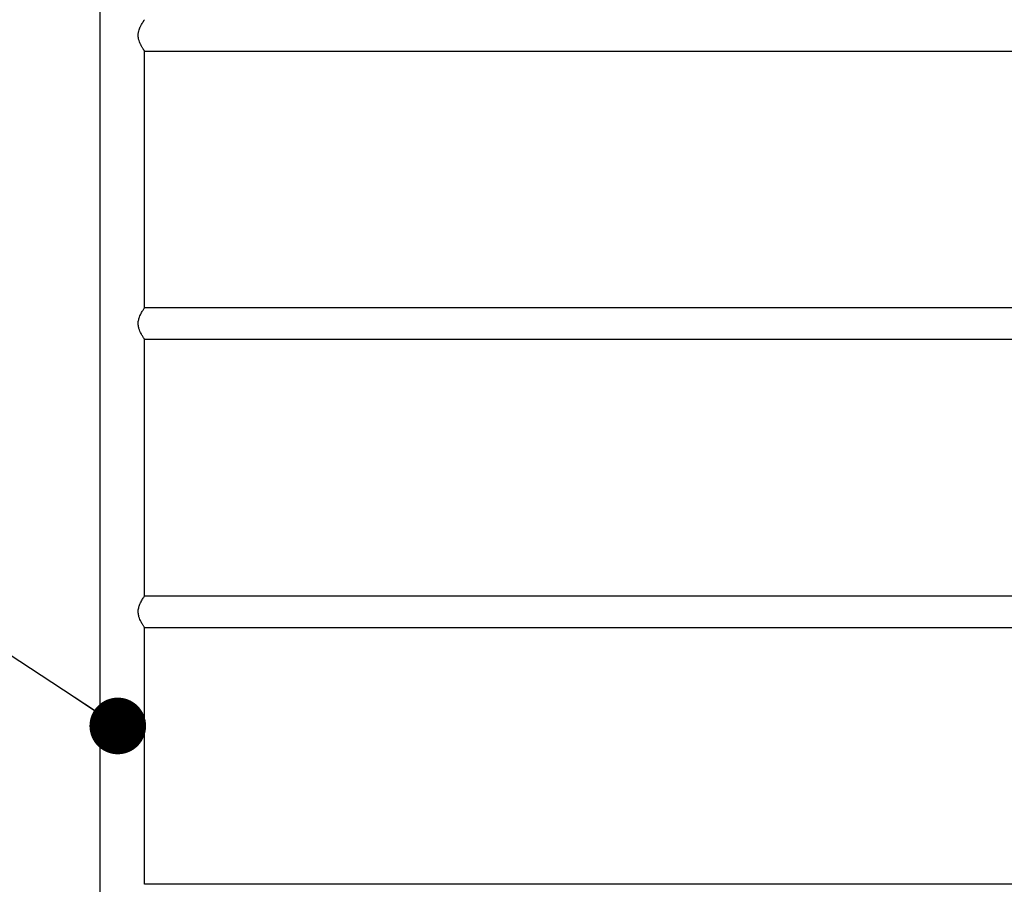
# Model space of a CAD drawing. Units: millimetres. Extents: x 15 to 415, y 5 to 292.
# Drawn here: x 188 to 206, y 179 to 194 of the extents above; entities that cross this region are included whole.
import ezdxf

# ---------------------------------------------------------------- set-up
doc = ezdxf.new("R2010")
doc.units = ezdxf.units.MM
doc.dimstyles.new('SLDDIMSTYLE1', dxfattribs={"dimtxt": 0.18, "dimasz": 1.016, "dimexe": 0, "dimexo": 0.0625, "dimgap": 0, "dimtad": 0, "dimtih": 1, "dimtoh": 1, "dimdec": 0, "dimrnd": 1e-09, "dimzin": 0, "dimdsep": 46, "dimtxsty": 'Standard', "dimblk1": 'DOT', "dimblk2": 'DOT', "dimsah": 1, "dimcen": 0.09, "dimadec": 0, "dimazin": 0, "dimtfac": 1.016, "dimtdec": 0, "dimtofl": 0, "dimtmove": 0, "dimatfit": 3, "dimldrblk": 'DOT', "dimfxl": 0, "dimfrac": 2, "dimtolj": 1, "dimtzin": 0, "dimarcsym": 0})

# ---------------------------------------------------------------- blocks, each defined once
blk = doc.blocks.new('_DOT')
at = {"color": 0, "linetype": 'ByBlock', "lineweight": -2}
blk.add_line((-0.5, 0), (-1, 0), dxfattribs=at)
at = {"color": 0, "linetype": 'ByBlock', "const_width": 0.5}
blk.add_lwpolyline([(-0.25, 0, 1), (0.25, 0, 1)], format="xyb", close=True, dxfattribs=at)

msp = doc.modelspace()

# ---------------------------------------------------------------- linework, layer by layer
at = {"color": 7, "linetype": 'Continuous', "lineweight": 25}
for p, q in [((189.473, 201.172), (189.473, 171.239)), ((190.278, 193.675), (216.149, 193.675)), ((190.278, 189.07), (190.278, 193.675)), ((216.149, 189.07), (190.278, 189.07)), ((190.278, 188.508), (216.149, 188.508)), ((190.278, 183.903), (190.278, 188.508)), ((216.149, 183.903), (190.278, 183.903)), ((190.278, 183.341), (216.149, 183.341)), ((190.278, 178.736), (190.278, 183.341)), ((216.149, 178.736), (190.278, 178.736))]:
    msp.add_line(p, q, dxfattribs=at)
for points, knots in [([(190.278, 193.675), (190.277, 193.675), (190.277, 193.675), (190.274, 193.68), (190.269, 193.687), (190.263, 193.696), (190.255, 193.708), (190.246, 193.722), (190.236, 193.738), (190.225, 193.757), (190.214, 193.778), (190.204, 193.797), (190.191, 193.826), (190.18, 193.856), (190.171, 193.888), (190.166, 193.912), (190.164, 193.936), (190.163, 193.961), (190.165, 193.986), (190.168, 194.01), (190.175, 194.039), (190.185, 194.072), (190.199, 194.103), (190.212, 194.13), (190.225, 194.154), (190.238, 194.175), (190.247, 194.19), (190.254, 194.201), (190.26, 194.211), (190.267, 194.221), (190.273, 194.229), (190.276, 194.234), (190.278, 194.236), (190.277, 194.236), (190.277, 194.236)], [0, 0, 0, 0, 0.030876, 0.065193, 0.091376, 0.122228, 0.156377, 0.182319, 0.215979, 0.253156, 0.281349, 0.312293, 0.339642, 0.397677, 0.424847, 0.454913, 0.477801, 0.505, 0.535243, 0.558331, 0.58622, 0.633669, 0.678536, 0.710442, 0.74883, 0.794164, 0.81997, 0.839323, 0.865344, 0.896036, 0.930034, 0.955927, 0.98756, 1, 1, 1, 1]), ([(190.278, 188.508), (190.277, 188.509), (190.276, 188.51), (190.27, 188.519), (190.26, 188.534), (190.247, 188.554), (190.231, 188.579), (190.213, 188.612), (190.194, 188.651), (190.178, 188.692), (190.168, 188.732), (190.163, 188.768), (190.163, 188.805), (190.169, 188.852), (190.183, 188.901), (190.204, 188.949), (190.224, 188.987), (190.244, 189.019), (190.259, 189.043), (190.27, 189.059), (190.276, 189.068), (190.277, 189.069), (190.278, 189.07)], [0, 0, 0, 0, 0.044958, 0.09138, 0.136304, 0.182344, 0.231354, 0.281403, 0.338713, 0.397767, 0.437318, 0.477903, 0.517505, 0.558435, 0.633658, 0.690433, 0.748837, 0.806185, 0.865332, 0.910013, 0.955927, 1, 1, 1, 1]), ([(190.278, 183.341), (190.277, 183.342), (190.276, 183.343), (190.27, 183.353), (190.26, 183.367), (190.247, 183.387), (190.231, 183.413), (190.213, 183.445), (190.194, 183.484), (190.178, 183.525), (190.168, 183.565), (190.163, 183.601), (190.163, 183.639), (190.169, 183.686), (190.183, 183.735), (190.204, 183.782), (190.224, 183.82), (190.244, 183.852), (190.259, 183.876), (190.27, 183.892), (190.276, 183.901), (190.277, 183.902), (190.278, 183.903)], [0, 0, 0, 0, 0.044958, 0.09138, 0.136304, 0.182343, 0.231354, 0.281403, 0.338713, 0.397766, 0.437317, 0.477902, 0.517504, 0.558434, 0.633657, 0.690432, 0.748835, 0.806184, 0.865331, 0.910011, 0.955925, 1, 1, 1, 1])]:
    msp.add_open_spline(points, degree=3, knots=knots, dxfattribs=at)

# ---------------------------------------------------------------- leaders
at = {"color": 7, "linetype": 'Continuous', "lineweight": 0}
msp.add_leader([(189.797, 181.575), (171.734, 193.448)], dimstyle='SLDDIMSTYLE1', dxfattribs=at)

doc.saveas('drawing.dxf')
